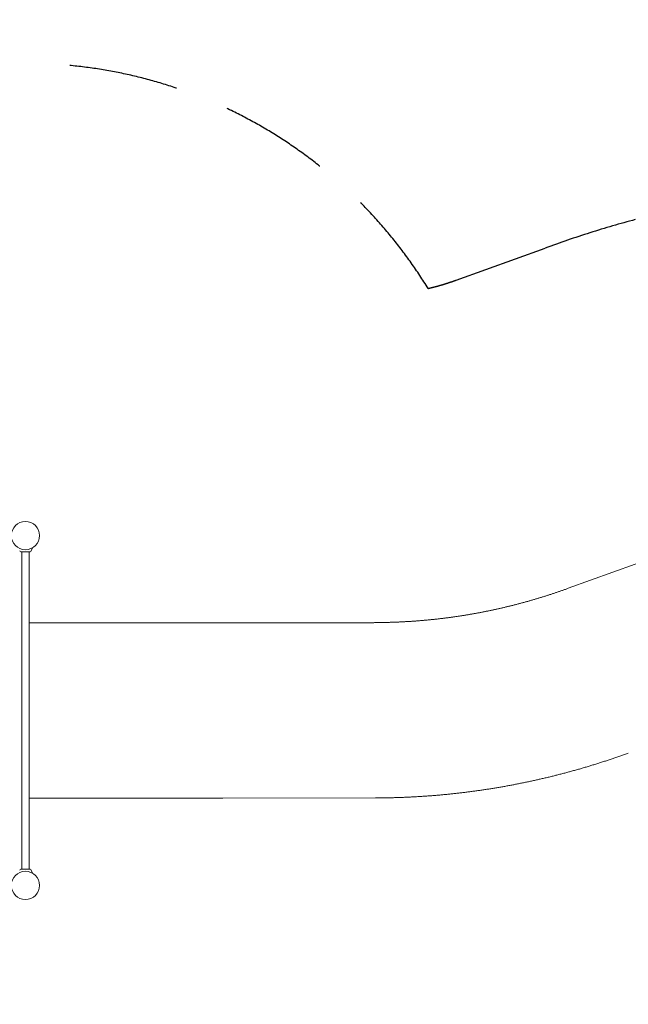
# Model space of a CAD drawing. Extents: x -1758 to 17101, y -4551 to 3160.
# Drawn here: x 2388 to 5170, y -1344 to 3160 of the extents above; entities that cross this region are included whole.
import ezdxf

# ---------------------------------------------------------------- set-up
doc = ezdxf.new("R2010")
doc.units = 0
doc.header["$MEASUREMENT"] = 0
doc.linetypes.add('VERDECKT', pattern=[0.375, 0.25, -0.125])
doc.layers.add('B', color=3, linetype='Continuous')
doc.layers.add('SICHERHEIT', color=3, linetype='VERDECKT')
doc.styles.add('KATALOG', font='Pluto Sans Light.otf')
doc.dimstyles.new('KATALOG', dxfattribs={"dimscale": 200, "dimtxt": 1.75, "dimasz": 1, "dimexe": 0, "dimexo": 0, "dimgap": 0.3, "dimtad": 1, "dimlfac": 0.001, "dimzin": 0, "dimtxsty": 'KATALOG', "dimblk1": 'KATPFEIL', "dimblk2": 'KATPFEIL', "dimsah": 1, "dimcen": 1, "dimse1": 1, "dimse2": 1, "dimclrd": 256, "dimclre": 256, "dimclrt": 3, "dimadec": 0, "dimazin": 0, "dimtfac": 1, "dimtmove": 0, "dimatfit": 3, "dimldrblk": 'KATPFEIL', "dimfxl": 0, "dimtvp": 1, "dimtolj": 1, "dimtzin": 0, "dimarcsym": 0})

# ---------------------------------------------------------------- blocks, each defined once
blk = doc.blocks.new('KATPFEIL')
at = {"layer": 'B', "ltscale": 1000}
for p, q in [((0, -1), (0, 1)), ((-1, 0), (0, 0)), ((1, 0), (0, 0))]:
    blk.add_line(p, q, dxfattribs=at)
blk = doc.blocks.new('*D2')
at = {"layer": 'B', "lineweight": -2, "transparency": 16777216}
blk.add_line((16301.1, 869.2), (16301.1, -867.4), dxfattribs=at)
at = {"layer": 'DEFPOINTS', "color": 0, "transparency": 16777216}
for p in [(1019.4, 1069.2), (1035.6, -1067.4), (16301.1, -1067.4)]:
    blk.add_point(p, dxfattribs=at)
at = {"layer": 'B', "lineweight": -2, "transparency": 16777216, "xscale": 200, "yscale": 200, "zscale": 200}
for p, rotation in [((16301.1, 1069.2), 90), ((16301.1, -1067.4), 270)]:
    blk.add_blockref('KATPFEIL', p, dxfattribs=dict(at, rotation=rotation))
at = {"layer": 'B', "color": 3, "transparency": 16777216, "insert": (16032.8, 0.9), "char_height": 350, "attachment_point": 5, "rotation": 90, "style": 'KATALOG'}
blk.add_mtext('\\A1;2,14', dxfattribs=at)
blk = doc.blocks.new('*D3')
at = {"layer": 'B', "lineweight": -2, "transparency": 16777216}
blk.add_line((16901.1, -2760.5), (16901.1, 2759.5), dxfattribs=at)
at = {"layer": 'DEFPOINTS', "color": 0, "transparency": 16777216}
for p in [(2414.3, 2959.5), (16901.1, 2959.5), (2414.3, -2960.5)]:
    blk.add_point(p, dxfattribs=at)
at = {"layer": 'B', "lineweight": -2, "transparency": 16777216, "xscale": 200, "yscale": 200, "zscale": 200}
for p, rotation in [((16901.1, 2959.5), 90), ((16901.1, -2960.5), 270)]:
    blk.add_blockref('KATPFEIL', p, dxfattribs=dict(at, rotation=rotation))
at = {"layer": 'B', "color": 3, "transparency": 16777216, "insert": (16632.8, -0.5), "char_height": 350, "attachment_point": 5, "rotation": 90, "style": 'KATALOG'}
blk.add_mtext('\\A1;5,92', dxfattribs=at)
blk = doc.blocks.new('*D4')
at = {"layer": 'B', "lineweight": -2, "transparency": 16777216}
blk.add_line((296.5, -3750.5), (13320.1, -3750.5), dxfattribs=at)
at = {"layer": 'DEFPOINTS', "color": 0, "transparency": 16777216}
for p in [(96.5, 524.2), (13520.1, 396.5), (13520.1, -3750.5)]:
    blk.add_point(p, dxfattribs=at)
at = {"layer": 'B', "lineweight": -2, "transparency": 16777216, "xscale": 200, "yscale": 200, "zscale": 200, "rotation": 180}
blk.add_blockref('KATPFEIL', (96.5, -3750.5), dxfattribs=at)
at = {"layer": 'B', "lineweight": -2, "transparency": 16777216, "xscale": 200, "yscale": 200, "zscale": 200}
blk.add_blockref('KATPFEIL', (13520.1, -3750.5), dxfattribs=at)
at = {"layer": 'B', "color": 3, "transparency": 16777216, "insert": (6808.3, -3469.2), "char_height": 350, "attachment_point": 5, "style": 'KATALOG'}
blk.add_mtext('\\A1;13,42', dxfattribs=at)
blk = doc.blocks.new('*D5')
at = {"layer": 'B', "lineweight": -2, "transparency": 16777216}
blk.add_line((-1358.1, -4350.5), (15301.1, -4350.5), dxfattribs=at)
at = {"layer": 'DEFPOINTS', "color": 0, "transparency": 16777216}
for p in [(-1558.1, -400.5), (15501.1, -419.6), (15501.1, -4350.5)]:
    blk.add_point(p, dxfattribs=at)
at = {"layer": 'B', "lineweight": -2, "transparency": 16777216, "xscale": 200, "yscale": 200, "zscale": 200, "rotation": 180}
blk.add_blockref('KATPFEIL', (-1558.1, -4350.5), dxfattribs=at)
at = {"layer": 'B', "lineweight": -2, "transparency": 16777216, "xscale": 200, "yscale": 200, "zscale": 200}
blk.add_blockref('KATPFEIL', (15501.1, -4350.5), dxfattribs=at)
at = {"layer": 'B', "color": 3, "transparency": 16777216, "insert": (6971.5, -4082.2), "char_height": 350, "attachment_point": 5, "style": 'KATALOG'}
blk.add_mtext('\\A1;17,06', dxfattribs=at)

msp = doc.modelspace()

# ---------------------------------------------------------------- linework, layer by layer
at = {"color": 0, "linetype": 'Continuous', "lineweight": 0}
for points in [[(2387.883, 729.448, 0.31529879), (2393.521, 725.5)], [(2435.119, 725.5, 0.31529879), (2440.757, 729.448)], [(2393.521, -726.5, 0.31529879), (2387.883, -730.448)], [(2440.757, -730.448, 0.31529879), (2435.119, -726.5)]]:
    msp.add_lwpolyline(points, format="xyb", dxfattribs=at)
for points in [[(2393.521, 725.5), (2435.119, 725.5)], [(2397.32, 725.5), (2397.32, -726.5)], [(2431.32, 725.5), (2431.32, -726.5)], [(2440.757, 729.448), (2445.754, 743.178)], [(4895.862, 558.515), (5303.26, 705.336)], [(4007.387, 400.37), (4010.623, 401.817), (4014.167, 401.825), (4017.71, 401.837), (4021.253, 401.854), (4024.796, 401.875), (4028.34, 401.902), (4031.883, 401.933), (4035.426, 401.97), (4038.969, 402.011), (4042.512, 402.057), (4046.055, 402.107), (4049.598, 402.163), (4053.141, 402.223), (4056.683, 402.289), (4060.226, 402.359), (4063.768, 402.433), (4067.311, 402.513), (4070.853, 402.598), (4074.395, 402.687), (4077.937, 402.781), (4081.479, 402.88), (4085.021, 402.984), (4088.563, 403.093), (4092.104, 403.206), (4095.646, 403.325), (4099.187, 403.448), (4102.728, 403.576), (4106.269, 403.709), (4109.809, 403.846), (4113.35, 403.989), (4116.89, 404.136), (4120.43, 404.288), (4123.97, 404.445), (4127.509, 404.607), (4131.049, 404.774), (4134.588, 404.945), (4138.127, 405.121), (4141.666, 405.302), (4145.204, 405.488), (4148.742, 405.679), (4152.28, 405.874), (4155.818, 406.075), (4159.355, 406.28), (4162.892, 406.49), (4166.429, 406.705), (4169.966, 406.925), (4173.502, 407.149), (4177.038, 407.378), (4180.573, 407.612), (4184.108, 407.851), (4187.643, 408.095), (4191.178, 408.344), (4194.712, 408.597), (4198.246, 408.855), (4201.78, 409.118), (4205.313, 409.386), (4208.846, 409.659), (4212.378, 409.936), (4215.91, 410.219), (4219.442, 410.506), (4222.973, 410.798), (4226.504, 411.095), (4230.034, 411.396), (4233.564, 411.703), (4237.094, 412.014), (4240.623, 412.33), (4244.152, 412.651), (4247.68, 412.976), (4251.208, 413.307), (4254.735, 413.642), (4258.262, 413.982), (4261.789, 414.327), (4265.315, 414.677), (4268.84, 415.031), (4272.365, 415.39), (4275.89, 415.754), (4279.414, 416.123), (4282.938, 416.497), (4286.461, 416.876), (4289.983, 417.259), (4293.505, 417.647), (4297.027, 418.04), (4300.548, 418.438), (4304.068, 418.84), (4307.588, 419.247), (4311.107, 419.66), (4314.626, 420.076), (4318.144, 420.498), (4321.661, 420.925), (4325.178, 421.356), (4328.695, 421.792), (4332.211, 422.233), (4335.726, 422.679), (4339.24, 423.129), (4342.754, 423.584), (4346.268, 424.044), (4349.78, 424.509), (4353.292, 424.979), (4356.804, 425.453), (4360.314, 425.932), (4363.825, 426.416), (4367.334, 426.905), (4370.843, 427.399), (4374.351, 427.897), (4377.858, 428.4), (4381.365, 428.908), (4384.871, 429.421), (4388.376, 429.938), (4391.881, 430.461), (4395.385, 430.988), (4398.888, 431.519), (4402.39, 432.056), (4405.892, 432.597), (4409.393, 433.144), (4412.893, 433.694), (4416.393, 434.25), (4419.892, 434.811), (4423.389, 435.376), (4426.887, 435.946), (4430.383, 436.521), (4433.879, 437.1), (4437.373, 437.684), (4440.867, 438.273), (4444.361, 438.867), (4447.853, 439.466), (4451.345, 440.069), (4454.835, 440.677), (4458.325, 441.29), (4461.814, 441.908), (4465.303, 442.53), (4468.79, 443.157), (4472.276, 443.789), (4475.762, 444.426), (4479.247, 445.067), (4482.731, 445.713), (4486.214, 446.364), (4489.696, 447.02), (4493.177, 447.68), (4496.657, 448.345), (4500.137, 449.015), (4503.615, 449.69), (4507.093, 450.369), (4510.57, 451.053), (4514.045, 451.742), (4517.52, 452.435), (4520.994, 453.134), (4524.467, 453.837), (4527.939, 454.544), (4531.41, 455.257), (4534.88, 455.974), (4538.349, 456.696), (4541.817, 457.423), (4545.284, 458.154), (4548.75, 458.89), (4552.215, 459.631), (4555.678, 460.377), (4559.141, 461.127), (4562.603, 461.882), (4566.064, 462.642), (4569.524, 463.406), (4572.983, 464.176), (4576.441, 464.95), (4579.897, 465.728), (4583.353, 466.512), (4586.808, 467.3), (4590.261, 468.092), (4593.714, 468.89), (4597.165, 469.692), (4600.615, 470.499), (4604.064, 471.311), (4607.512, 472.127), (4610.959, 472.948), (4614.405, 473.773), (4617.849, 474.604), (4621.293, 475.439), (4624.735, 476.279), (4628.177, 477.123), (4631.617, 477.972), (4635.055, 478.826), (4638.493, 479.685), (4641.93, 480.548), (4645.365, 481.416), (4648.799, 482.288), (4652.232, 483.166), (4655.664, 484.048), (4659.095, 484.934), (4662.524, 485.825), (4665.952, 486.721), (4669.379, 487.622), (4672.805, 488.527), (4676.229, 489.437), (4679.653, 490.352), (4683.075, 491.271), (4686.495, 492.195), (4689.915, 493.124), (4693.333, 494.057), (4696.75, 494.995), (4700.165, 495.938), (4703.58, 496.885), (4706.993, 497.837), (4710.405, 498.794), (4713.815, 499.755), (4717.224, 500.721), (4720.632, 501.691), (4724.038, 502.666), (4727.444, 503.646), (4730.847, 504.631), (4734.25, 505.62), (4737.651, 506.614), (4741.051, 507.612), (4744.449, 508.615), (4747.846, 509.623), (4751.242, 510.635), (4754.636, 511.652), (4758.029, 512.673), (4761.42, 513.7), (4764.81, 514.73), (4768.199, 515.766), (4771.586, 516.806), (4774.972, 517.85), (4778.356, 518.9), (4781.739, 519.954), (4785.121, 521.012), (4788.501, 522.075), (4791.88, 523.143), (4795.257, 524.215), (4798.633, 525.292), (4802.007, 526.374), (4805.379, 527.46), (4808.751, 528.55), (4812.121, 529.646), (4815.489, 530.746), (4818.856, 531.85), (4822.221, 532.959), (4825.585, 534.073), (4828.947, 535.191), (4832.308, 536.314), (4835.667, 537.441), (4839.024, 538.573), (4842.38, 539.71), (4845.735, 540.851), (4849.088, 541.997), (4852.439, 543.147), (4855.789, 544.302), (4859.137, 545.461), (4862.484, 546.625), (4865.829, 547.794), (4869.173, 548.967), (4872.515, 550.144), (4875.855, 551.327), (4879.193, 552.513), (4882.531, 553.705), (4885.866, 554.9), (4889.2, 556.101), (4892.532, 557.306), (4895.862, 558.515)], [(2431.32, 400), (2890.634, 400)], [(3315.992, 400), (2890.634, 400)], [(3315.992, 400), (4007.387, 400.37)], [(4013.742, -400.428), (4018.352, -400.416), (4022.963, -400.398), (4027.573, -400.373), (4032.183, -400.342), (4036.793, -400.305), (4041.404, -400.262), (4046.014, -400.212), (4050.624, -400.156), (4055.234, -400.094), (4059.843, -400.026), (4064.453, -399.951), (4069.063, -399.87), (4073.672, -399.783), (4078.282, -399.689), (4082.891, -399.59), (4087.5, -399.484), (4092.109, -399.372), (4096.718, -399.253), (4101.326, -399.129), (4105.935, -398.998), (4110.543, -398.861), (4115.151, -398.717), (4119.759, -398.568), (4124.367, -398.412), (4128.974, -398.25), (4133.582, -398.081), (4138.189, -397.907), (4142.795, -397.726), (4147.402, -397.539), (4152.008, -397.346), (4156.614, -397.146), (4161.22, -396.94), (4165.825, -396.728), (4170.431, -396.51), (4175.035, -396.285), (4179.64, -396.055), (4184.244, -395.818), (4188.848, -395.574), (4193.452, -395.325), (4198.055, -395.069), (4202.658, -394.807), (4207.26, -394.539), (4211.863, -394.264), (4216.464, -393.984), (4221.066, -393.697), (4225.667, -393.404), (4230.267, -393.104), (4234.867, -392.798), (4239.467, -392.487), (4244.067, -392.168), (4248.665, -391.844), (4253.264, -391.514), (4257.862, -391.177), (4262.46, -390.834), (4267.057, -390.484), (4271.653, -390.129), (4276.249, -389.767), (4280.845, -389.399), (4285.44, -389.025), (4290.035, -388.644), (4294.629, -388.258), (4299.222, -387.865), (4303.815, -387.466), (4308.408, -387.06), (4313, -386.649), (4317.591, -386.231), (4322.182, -385.807), (4326.772, -385.377), (4331.362, -384.94), (4335.951, -384.497), (4340.539, -384.049), (4345.127, -383.593), (4349.714, -383.132), (4354.301, -382.664), (4358.887, -382.191), (4363.472, -381.711), (4368.057, -381.225), (4372.641, -380.732), (4377.224, -380.233), (4381.806, -379.729), (4386.388, -379.218), (4390.97, -378.7), (4395.55, -378.177), (4400.13, -377.647), (4404.709, -377.111), (4409.287, -376.569), (4413.865, -376.021), (4418.442, -375.466), (4423.018, -374.906), (4427.593, -374.339), (4432.168, -373.766), (4436.742, -373.186), (4441.315, -372.601), (4445.887, -372.009), (4450.458, -371.411), (4455.029, -370.807), (4459.599, -370.197), (4464.167, -369.58), (4468.736, -368.958), (4473.303, -368.329), (4477.869, -367.694), (4482.435, -367.052), (4486.999, -366.405), (4491.563, -365.751), (4496.126, -365.092), (4500.688, -364.426), (4505.249, -363.753), (4509.809, -363.075), (4514.368, -362.39), (4518.927, -361.7), (4523.484, -361.003), (4528.04, -360.3), (4532.596, -359.59), (4537.15, -358.875), (4541.704, -358.153), (4546.256, -357.425), (4550.808, -356.691), (4555.358, -355.951), (4559.908, -355.205), (4564.456, -354.453), (4569.004, -353.694), (4573.55, -352.929), (4578.096, -352.158), (4582.64, -351.381), (4587.183, -350.598), (4591.726, -349.808), (4596.267, -349.013), (4600.807, -348.211), (4605.346, -347.403), (4609.884, -346.589), (4614.421, -345.769), (4618.956, -344.943), (4623.491, -344.11), (4628.024, -343.271), (4632.557, -342.427), (4637.088, -341.576), (4641.618, -340.719), (4646.146, -339.856), (4650.674, -338.986), (4655.201, -338.111), (4659.726, -337.229), (4664.25, -336.341), (4668.773, -335.448), (4673.294, -334.548), (4677.815, -333.641), (4682.334, -332.729), (4686.852, -331.811), (4691.369, -330.886), (4695.884, -329.956), (4700.398, -329.019), (4704.911, -328.076), (4709.423, -327.127), (4713.933, -326.172), (4718.442, -325.211), (4722.95, -324.243), (4727.456, -323.27), (4731.961, -322.29), (4736.465, -321.305), (4740.967, -320.313), (4745.468, -319.315), (4749.968, -318.311), (4754.466, -317.301), (4758.963, -316.285), (4763.459, -315.263), (4767.953, -314.234), (4772.446, -313.2), (4776.937, -312.159), (4781.427, -311.113), (4785.916, -310.06), (4790.403, -309.001), (4794.888, -307.936), (4799.373, -306.865), (4803.855, -305.788), (4808.337, -304.705), (4812.817, -303.616), (4817.295, -302.521), (4821.772, -301.42), (4826.247, -300.312), (4830.721, -299.199), (4835.193, -298.079), (4839.664, -296.954), (4844.133, -295.822), (4848.601, -294.684), (4853.067, -293.541), (4857.532, -292.391), (4861.995, -291.235), (4866.457, -290.073), (4870.917, -288.905), (4875.375, -287.731), (4879.832, -286.551), (4884.287, -285.365), (4888.74, -284.173), (4893.192, -282.975), (4897.643, -281.771), (4902.091, -280.561), (4906.538, -279.344), (4910.984, -278.122), (4915.427, -276.894), (4919.869, -275.66), (4924.31, -274.419), (4928.749, -273.173), (4933.185, -271.921), (4937.621, -270.662), (4942.054, -269.398), (4946.486, -268.127), (4950.916, -266.851), (4955.345, -265.569), (4959.771, -264.28), (4964.196, -262.986), (4968.619, -261.685), (4973.041, -260.379), (4977.46, -259.067), (4981.878, -257.748), (4986.294, -256.424), (4990.708, -255.093), (4995.121, -253.757), (4999.531, -252.415), (5003.94, -251.066), (5008.347, -249.712), (5012.752, -248.352), (5017.155, -246.986), (5021.557, -245.614), (5025.956, -244.235), (5030.354, -242.851), (5034.75, -241.461), (5039.144, -240.065), (5043.536, -238.663), (5047.926, -237.255), (5052.314, -235.841), (5056.7, -234.422), (5061.085, -232.996), (5065.467, -231.564), (5069.847, -230.127), (5074.226, -228.683), (5078.602, -227.233), (5082.977, -225.778), (5087.35, -224.317), (5091.72, -222.849), (5096.089, -221.376), (5100.455, -219.897), (5104.82, -218.412), (5109.183, -216.921), (5113.543, -215.424), (5117.902, -213.921), (5122.258, -212.413), (5126.613, -210.898), (5130.965, -209.377), (5135.315, -207.851), (5139.664, -206.319), (5144.01, -204.781), (5148.354, -203.237), (5152.696, -201.687), (5157.036, -200.131), (5161.373, -198.569), (5165.709, -197.001), (5170.043, -195.428)], [(2431.32, -401), (2890.634, -401)], [(3315.992, -401), (2890.634, -401)], [(3315.992, -401), (4013.742, -400.428)], [(2393.521, -726.5), (2435.119, -726.5)], [(2440.757, -730.448), (2445.754, -744.178)]]:
    msp.add_lwpolyline(points, dxfattribs=at)
for centre in [(2414.32, 799.5), (2414.32, -800.5)]:
    msp.add_circle(centre, 64.5, dxfattribs=at)
at = {"layer": 'SICHERHEIT', "ltscale": 2000}
msp.add_lwpolyline([(1028.68, 2959.5), (2414.32, 2959.5, -0.26065597), (4254.794, 1930.1), (4255.121, 1930.176), (4256.58, 1930.515), (4258.039, 1930.856), (4259.498, 1931.199), (4260.956, 1931.544), (4262.414, 1931.892), (4263.871, 1932.241), (4265.328, 1932.592), (4266.784, 1932.945), (4268.24, 1933.3), (4269.696, 1933.658), (4271.15, 1934.017), (4272.605, 1934.378), (4274.059, 1934.741), (4275.512, 1935.106), (4276.965, 1935.473), (4278.418, 1935.842), (4279.87, 1936.213), (4281.321, 1936.586), (4282.772, 1936.961), (4284.222, 1937.338), (4285.672, 1937.717), (4287.121, 1938.098), (4288.57, 1938.481), (4290.018, 1938.865), (4291.466, 1939.252), (4292.913, 1939.641), (4294.359, 1940.032), (4295.805, 1940.424), (4297.25, 1940.819), (4298.695, 1941.215), (4300.139, 1941.614), (4301.582, 1942.014), (4303.025, 1942.417), (4304.467, 1942.821), (4305.909, 1943.227), (4307.349, 1943.636), (4308.79, 1944.046), (4310.229, 1944.458), (4311.668, 1944.872), (4313.107, 1945.288), (4314.545, 1945.706), (4315.983, 1946.126), (4317.42, 1946.548), (4318.856, 1946.972), (4320.292, 1947.398), (4321.728, 1947.826), (4323.163, 1948.256), (4324.598, 1948.688), (4326.032, 1949.122), (4327.465, 1949.558), (4328.898, 1949.996), (4330.33, 1950.435), (4331.762, 1950.877), (4333.193, 1951.321), (4334.624, 1951.767), (4336.054, 1952.214), (4337.484, 1952.664), (4338.912, 1953.115), (4340.341, 1953.569), (4341.768, 1954.024), (4343.196, 1954.482), (4344.622, 1954.941), (4346.048, 1955.403), (4347.473, 1955.866), (4348.898, 1956.331), (4350.322, 1956.798), (4351.745, 1957.267), (4353.168, 1957.738), (4354.59, 1958.211), (4356.011, 1958.686), (4357.432, 1959.163), (4358.852, 1959.641), (4360.271, 1960.122), (4361.689, 1960.605), (4363.107, 1961.089), (4364.525, 1961.576), (4365.941, 1962.064), (4367.357, 1962.554), (4368.772, 1963.046), (4370.186, 1963.54), (4371.6, 1964.036), (4373.013, 1964.534), (4374.425, 1965.034), (4375.836, 1965.536), (4377.247, 1966.039), (4378.656, 1966.545), (4380.065, 1967.052), (4381.474, 1967.561), (4383.843, 1968.422), (4790.23, 2114.875, -0.17746004), (8151.883, 2111.909)], format="xyb", dxfattribs=at)

# ---------------------------------------------------------------- dimensions: what is measured, and where the dimension line sits
at = {"layer": 'B'}
for base, p1, p2, picture, middle in [((16901.14, 2959.5), (2414.32, -2960.5), (2414.32, 2959.5), '*D3', (16632.807, -0.5)), ((16301.14, -1067.377), (1019.409, 1069.217), (1035.57, -1067.377), '*D2', (16032.807, 0.92))]:
    dim = msp.add_linear_dim(base=base, p1=p1, p2=p2, angle=90, dimstyle='KATALOG', dxfattribs=at)
    dim.commit()
    dim.dimension.update_dxf_attribs({"geometry": picture, "text_midpoint": middle})
for base, p1, p2, picture, middle in [((13520.14, -3750.527), (96.488, 524.197), (13520.14, 396.537), '*D4', (6808.314, -3469.203)), ((15501.139, -4350.527), (-1558.14, -400.5), (15501.139, -419.582), '*D5', (6971.5, -4082.194))]:
    dim = msp.add_linear_dim(base=base, p1=p1, p2=p2, dimstyle='KATALOG', dxfattribs=at)
    dim.commit()
    dim.dimension.update_dxf_attribs({"geometry": picture, "text_midpoint": middle})

doc.saveas('drawing.dxf')
